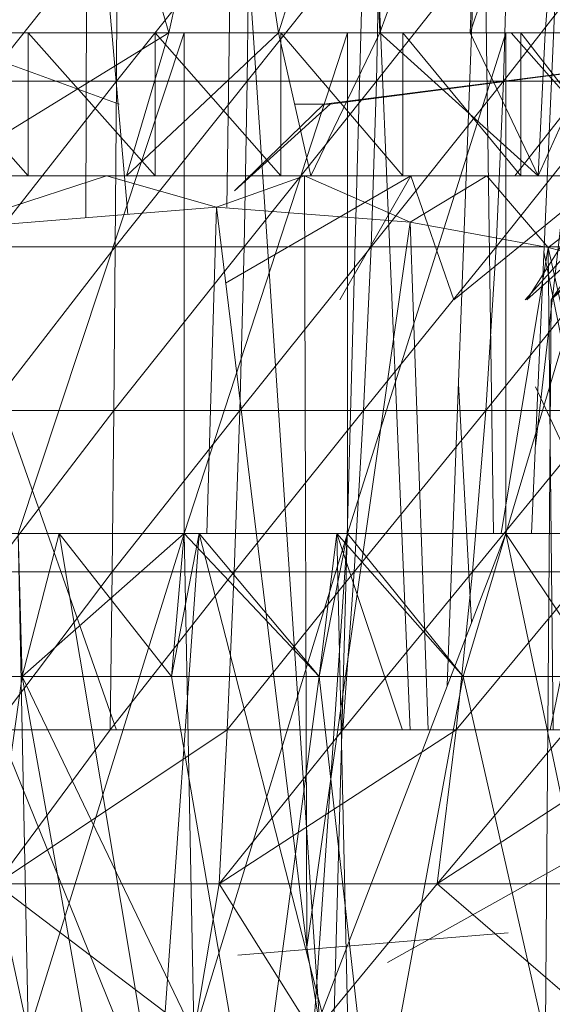
# Model space of a CAD drawing. Units: inches. Extents: x -4684 to 2036, y -1895 to 2857.
# Drawn here: x -2755 to -2748, y 255 to 269 of the extents above; entities that cross this region are included whole.
import ezdxf

# ---------------------------------------------------------------- set-up
doc = ezdxf.new("R2010")
doc.units = ezdxf.units.IN
doc.header["$MEASUREMENT"] = 0

msp = doc.modelspace()

# ---------------------------------------------------------------- linework, layer by layer
at = {"lineweight": 9}
for p, q in [((-2754.483, 266.06), (-2754.466, 272.649)), ((-2753.896, 266.108), (-2754.466, 272.649)), ((-2754.466, 272.649), (-2753.324, 268.648)), ((-2752.414, 272.649), (-2753.324, 268.648)), ((-2752.513, 266.208), (-2752.414, 272.649)), ((-2751.071, 252.648), (-2752.414, 272.649)), ((-2752.414, 272.649), (-2751.789, 268.648)), ((-2750.53, 272.649), (-2751.789, 268.648)), ((-2751.071, 252.648), (-2750.53, 272.649)), ((-2749.949, 258.896), (-2750.53, 272.649)), ((-2750.53, 272.649), (-2750.37, 268.648)), ((-2748.943, 272.649), (-2750.37, 268.648)), ((-2749.43, 259.519), (-2748.943, 272.649)), ((-2747.763, 272.649), (-2749.109, 268.648)), ((-2748.943, 272.649), (-2749.109, 268.648)), ((-2748.782, 261.648), (-2748.943, 272.649)), ((-2748.251, 261.648), (-2747.763, 272.649)), ((-2747.763, 272.649), (-2748.059, 268.648)), ((-2754.045, 270.306), (-2755.888, 267.971)), ((-2752.202, 270.306), (-2754.056, 267.971)), ((-2754.056, 267.971), (-2754.045, 270.306)), ((-2750.373, 270.306), (-2752.225, 267.971)), ((-2752.202, 270.306), (-2752.225, 267.971)), ((-2750.373, 270.306), (-2750.417, 267.971)), ((-2750.417, 267.971), (-2748.577, 270.306)), ((-2748.641, 267.971), (-2746.83, 270.306)), ((-2748.641, 267.971), (-2748.577, 270.306)), ((-2757.065, 268.648), (-2755.292, 268.648)), ((-2757.065, 268.648), (-2755.292, 266.648)), ((-2754.016, 267.649), (-2756.757, 268.648)), ((-2753.324, 268.648), (-2756.579, 266.648)), ((-2753.324, 268.648), (-2756.501, 268.648)), ((-2753.324, 268.648), (-2756.501, 268.648)), ((-2756.501, 268.648), (-2755.292, 268.648)), ((-2753.109, 268.648), (-2755.428, 268.648)), ((-2753.324, 268.648), (-2755.428, 268.648)), ((-2753.109, 268.648), (-2755.428, 261.648)), ((-2755.292, 268.648), (-2753.513, 268.648)), ((-2753.324, 268.648), (-2755.292, 268.648)), ((-2755.292, 266.648), (-2755.292, 268.648)), ((-2755.292, 268.648), (-2753.513, 266.648)), ((-2753.324, 268.648), (-2753.914, 266.648)), ((-2751.789, 268.648), (-2753.914, 266.648)), ((-2753.513, 268.648), (-2751.757, 268.648)), ((-2753.324, 268.648), (-2753.513, 268.648)), ((-2753.513, 266.648), (-2753.513, 268.648)), ((-2753.513, 268.648), (-2751.757, 266.648)), ((-2753.324, 268.648), (-2751.789, 268.648)), ((-2753.324, 268.648), (-2751.789, 268.648)), ((-2753.324, 268.648), (-2753.109, 268.648)), ((-2753.324, 268.648), (-2748.612, 268.648)), ((-2753.324, 268.648), (-2750.824, 268.648)), ((-2753.324, 268.648), (-2751.757, 268.648)), ((-2753.324, 268.648), (-2750.048, 268.648)), ((-2753.109, 268.648), (-2750.824, 268.648)), ((-2753.109, 268.648), (-2753.109, 261.648)), ((-2750.824, 268.648), (-2753.109, 261.648)), ((-2752.489, 268.648), (-2752.434, 268.648)), ((-2751.789, 268.648), (-2750.37, 268.648)), ((-2751.789, 268.648), (-2750.37, 268.648)), ((-2751.789, 268.648), (-2746.522, 268.648)), ((-2751.789, 268.648), (-2748.612, 268.648)), ((-2751.789, 268.648), (-2750.048, 268.648)), ((-2751.789, 268.648), (-2748.402, 268.648)), ((-2751.789, 268.648), (-2751.335, 266.648)), ((-2751.757, 268.648), (-2750.048, 268.648)), ((-2751.757, 266.648), (-2751.757, 268.648)), ((-2751.757, 268.648), (-2750.048, 266.648)), ((-2750.37, 268.648), (-2751.335, 266.648)), ((-2751.155, 267.649), (-2743.281, 268.648)), ((-2751.155, 267.649), (-2743.391, 268.648)), ((-2751.068, 267.649), (-2743.391, 268.648)), ((-2748.612, 268.648), (-2750.824, 268.648)), ((-2748.612, 268.648), (-2750.824, 261.648)), ((-2750.824, 268.648), (-2750.824, 261.648)), ((-2750.37, 268.648), (-2749.109, 268.648)), ((-2750.37, 268.648), (-2749.109, 268.648)), ((-2750.37, 268.648), (-2744.583, 268.648)), ((-2750.37, 268.648), (-2746.522, 268.648)), ((-2750.37, 268.648), (-2748.402, 268.648)), ((-2750.37, 268.648), (-2746.847, 268.648)), ((-2750.37, 268.648), (-2745.403, 268.648)), ((-2750.37, 268.648), (-2744.1, 268.648)), ((-2750.37, 268.648), (-2748.158, 266.648)), ((-2750.048, 268.648), (-2748.402, 268.648)), ((-2750.048, 266.648), (-2750.048, 268.648)), ((-2750.048, 268.648), (-2748.402, 266.648)), ((-2749.109, 268.648), (-2748.059, 268.648)), ((-2749.109, 268.648), (-2748.059, 268.648)), ((-2749.109, 268.648), (-2744.583, 268.648)), ((-2749.109, 268.648), (-2741.316, 268.648)), ((-2749.109, 268.648), (-2742.839, 268.648)), ((-2749.109, 268.648), (-2744.1, 268.648)), ((-2749.109, 268.648), (-2742.944, 268.648)), ((-2749.109, 268.648), (-2748.158, 266.648)), ((-2746.522, 268.648), (-2748.612, 268.648)), ((-2746.522, 268.648), (-2748.612, 261.648)), ((-2748.612, 268.648), (-2748.612, 261.648)), ((-2748.533, 268.648), (-2746.772, 266.648)), ((-2746.923, 268.648), (-2748.484, 266.648)), ((-2748.402, 268.648), (-2746.847, 268.648)), ((-2748.402, 266.648), (-2748.402, 268.648)), ((-2748.402, 268.648), (-2746.847, 266.648)), ((-2748.196, 262.869), (-2747.536, 268.648)), ((-2748.059, 268.648), (-2748.158, 266.648)), ((-2747.26, 268.648), (-2748.158, 266.648)), ((-2748.059, 268.648), (-2747.26, 268.648)), ((-2748.059, 268.648), (-2747.26, 268.648)), ((-2748.059, 268.648), (-2740.051, 268.648)), ((-2748.059, 268.648), (-2741.316, 268.648)), ((-2748.059, 268.648), (-2742.944, 268.648)), ((-2748.059, 268.648), (-2741.952, 268.648)), ((-2754.056, 267.971), (-2755.888, 267.971)), ((-2754.056, 267.971), (-2755.873, 265.655)), ((-2752.225, 267.971), (-2754.071, 265.655)), ((-2754.056, 267.971), (-2754.071, 265.655)), ((-2752.225, 267.971), (-2754.056, 267.971)), ((-2752.225, 267.971), (-2752.269, 265.655)), ((-2752.269, 265.655), (-2750.417, 267.971)), ((-2752.225, 267.971), (-2750.417, 267.971)), ((-2750.492, 265.655), (-2748.641, 267.971)), ((-2750.492, 265.655), (-2750.417, 267.971)), ((-2748.641, 267.971), (-2750.417, 267.971)), ((-2748.743, 265.655), (-2746.908, 267.971)), ((-2748.743, 265.655), (-2748.641, 267.971)), ((-2746.908, 267.971), (-2748.641, 267.971)), ((-2748.49, 267.971), (-2746.76, 267.971)), ((-2751.068, 267.649), (-2752.405, 266.437)), ((-2751.155, 267.649), (-2752.405, 266.437)), ((-2751.556, 267.649), (-2751.068, 267.649)), ((-2751.068, 267.649), (-2751.155, 267.649)), ((-2754.193, 266.648), (-2758.376, 266.648)), ((-2757.065, 266.648), (-2755.292, 266.648)), ((-2753.914, 266.648), (-2756.579, 266.648)), ((-2753.914, 266.648), (-2756.579, 266.648)), ((-2756.579, 266.648), (-2754.193, 266.648)), ((-2754.193, 266.648), (-2756.515, 265.896)), ((-2755.292, 266.648), (-2753.513, 266.648)), ((-2755.292, 266.648), (-2753.914, 266.648)), ((-2754.193, 266.648), (-2751.423, 266.648)), ((-2754.193, 266.648), (-2752.655, 266.208)), ((-2751.335, 266.648), (-2753.914, 266.648)), ((-2753.914, 266.648), (-2749.94, 266.648)), ((-2753.513, 266.648), (-2753.914, 266.648)), ((-2751.757, 266.648), (-2753.914, 266.648)), ((-2751.335, 266.648), (-2753.914, 266.648)), ((-2753.914, 266.648), (-2751.423, 266.648)), ((-2753.513, 266.648), (-2751.757, 266.648)), ((-2751.423, 266.648), (-2752.655, 266.208)), ((-2749.94, 266.648), (-2752.529, 265.147)), ((-2751.757, 266.648), (-2750.048, 266.648)), ((-2751.757, 266.648), (-2751.335, 266.648)), ((-2751.423, 266.648), (-2748.876, 266.648)), ((-2751.423, 266.648), (-2749.949, 266)), ((-2751.335, 266.648), (-2751.423, 266.648)), ((-2751.423, 266.648), (-2749.94, 266.648)), ((-2751.423, 266.648), (-2751.391, 255.861)), ((-2751.335, 266.648), (-2749.94, 266.648)), ((-2751.335, 266.648), (-2748.158, 266.648)), ((-2750.048, 266.648), (-2751.335, 266.648)), ((-2748.402, 266.648), (-2751.335, 266.648)), ((-2746.847, 266.648), (-2751.335, 266.648)), ((-2745.403, 266.648), (-2751.335, 266.648)), ((-2749.94, 266.648), (-2750.931, 264.916)), ((-2750.048, 266.648), (-2748.402, 266.648)), ((-2748.876, 266.648), (-2749.949, 266)), ((-2748.158, 266.648), (-2749.94, 266.648)), ((-2749.94, 266.648), (-2747.211, 266.648)), ((-2749.94, 266.648), (-2748.876, 266.648)), ((-2749.94, 266.648), (-2746.702, 266.648)), ((-2749.94, 266.648), (-2749.338, 264.916)), ((-2747.211, 266.648), (-2749.338, 264.916)), ((-2748.876, 266.648), (-2746.702, 266.648)), ((-2748.876, 266.648), (-2748.016, 265.646)), ((-2748.402, 266.648), (-2746.847, 266.648)), ((-2746.772, 266.648), (-2748.341, 264.916)), ((-2746.379, 266.648), (-2748.318, 264.916)), ((-2747.211, 266.648), (-2748.318, 264.916)), ((-2748.158, 266.648), (-2747.211, 266.648)), ((-2748.158, 266.648), (-2746.379, 266.648)), ((-2745.403, 266.648), (-2748.158, 266.648)), ((-2744.1, 266.648), (-2748.158, 266.648)), ((-2742.944, 266.648), (-2748.158, 266.648)), ((-2741.952, 266.648), (-2748.158, 266.648)), ((-2741.144, 266.648), (-2748.158, 266.648)), ((-2748.158, 266.648), (-2746.702, 266.648)), ((-2746.772, 266.648), (-2748.129, 266.648)), ((-2746.772, 266.648), (-2748.129, 266.648)), ((-2741.999, 266.648), (-2748.029, 266.648)), ((-2742.996, 266.648), (-2748.029, 266.648)), ((-2748.029, 266.648), (-2745.034, 266.648)), ((-2746.702, 266.648), (-2748.016, 265.646)), ((-2746.164, 266.648), (-2747.978, 264.916)), ((-2746.379, 266.648), (-2747.978, 264.916)), ((-2746.772, 266.648), (-2747.978, 264.916)), ((-2756.515, 265.896), (-2752.655, 266.208)), ((-2752.791, 261.648), (-2752.655, 266.208)), ((-2752.791, 261.648), (-2752.655, 266.208)), ((-2752.655, 266.208), (-2749.949, 266)), ((-2752.655, 266.208), (-2751.391, 255.861)), ((-2756.515, 265.896), (-2754.053, 258.896)), ((-2751.391, 255.861), (-2749.949, 266)), ((-2749.949, 266), (-2749.695, 258.896)), ((-2749.949, 266), (-2748.016, 265.646)), ((-2754.071, 265.655), (-2755.873, 265.655)), ((-2754.071, 265.655), (-2755.847, 263.365)), ((-2754.071, 265.655), (-2754.091, 263.365)), ((-2754.091, 263.365), (-2752.269, 265.655)), ((-2754.071, 265.655), (-2752.269, 265.655)), ((-2752.332, 263.365), (-2750.492, 265.655)), ((-2752.332, 263.365), (-2752.269, 265.655)), ((-2750.492, 265.655), (-2752.269, 265.655)), ((-2750.6, 263.365), (-2748.743, 265.655)), ((-2750.6, 263.365), (-2750.492, 265.655)), ((-2748.743, 265.655), (-2750.492, 265.655)), ((-2748.891, 263.365), (-2747.045, 265.655)), ((-2748.891, 263.365), (-2748.743, 265.655)), ((-2747.045, 265.655), (-2748.743, 265.655)), ((-2748.675, 261.648), (-2748.016, 265.646)), ((-2748.016, 265.646), (-2747.948, 258.896)), ((-2748.016, 265.646), (-2747.128, 261.648)), ((-2748.016, 265.646), (-2746.068, 265.14)), ((-2747.287, 261.648), (-2748.076, 265.586)), ((-2748.109, 247.548), (-2747.978, 264.916)), ((-2749.089, 260.407), (-2749.273, 263.74)), ((-2747.397, 261.986), (-2748.196, 263.696)), ((-2755.847, 263.365), (-2754.091, 263.365)), ((-2755.818, 261.111), (-2754.091, 263.365)), ((-2754.114, 261.111), (-2752.332, 263.365)), ((-2754.114, 261.111), (-2754.091, 263.365)), ((-2752.332, 263.365), (-2754.091, 263.365)), ((-2752.411, 261.111), (-2750.6, 263.365)), ((-2752.411, 261.111), (-2752.332, 263.365)), ((-2750.6, 263.365), (-2752.332, 263.365)), ((-2748.891, 263.365), (-2750.731, 261.111)), ((-2750.731, 261.111), (-2750.6, 263.365)), ((-2748.891, 263.365), (-2750.6, 263.365)), ((-2748.891, 263.365), (-2749.074, 261.111)), ((-2747.228, 263.365), (-2749.074, 261.111)), ((-2748.891, 263.365), (-2747.228, 263.365)), ((-2754.856, 261.648), (-2756.815, 261.648)), ((-2753.484, 253.434), (-2756.815, 261.648)), ((-2755.428, 261.648), (-2754.856, 261.648)), ((-2755.428, 261.648), (-2753.109, 261.648)), ((-2755.428, 261.648), (-2755.286, 254.648)), ((-2755.428, 261.648), (-2755.373, 259.648)), ((-2753.109, 261.648), (-2755.373, 259.648)), ((-2754.856, 261.648), (-2755.373, 259.648)), ((-2753.109, 261.648), (-2755.286, 254.648)), ((-2753.109, 261.648), (-2754.856, 261.648)), ((-2752.899, 261.648), (-2754.856, 261.648)), ((-2754.856, 261.648), (-2753.283, 259.648)), ((-2753.484, 253.434), (-2754.856, 261.648)), ((-2753.484, 253.434), (-2752.899, 261.648)), ((-2752.899, 261.648), (-2753.283, 259.648)), ((-2753.109, 261.648), (-2753.283, 259.648)), ((-2753.109, 261.648), (-2753.283, 259.648)), ((-2753.109, 261.648), (-2752.899, 261.648)), ((-2750.824, 261.648), (-2753.109, 261.648)), ((-2753.109, 261.648), (-2752.972, 254.648)), ((-2753.109, 261.648), (-2751.219, 259.648)), ((-2750.824, 261.648), (-2752.972, 254.648)), ((-2750.975, 261.648), (-2752.899, 261.648)), ((-2750.789, 253.434), (-2752.899, 261.648)), ((-2752.899, 261.648), (-2751.219, 259.648)), ((-2750.824, 261.648), (-2751.301, 254.648)), ((-2748.612, 261.648), (-2751.301, 254.648)), ((-2750.824, 261.648), (-2751.219, 259.648)), ((-2750.975, 261.648), (-2751.219, 259.648)), ((-2750.824, 261.648), (-2750.975, 261.648)), ((-2749.12, 261.648), (-2750.975, 261.648)), ((-2750.975, 261.648), (-2749.208, 259.648)), ((-2750.789, 253.434), (-2750.975, 261.648)), ((-2750.056, 258.896), (-2750.975, 261.648)), ((-2750.824, 261.648), (-2749.208, 259.648)), ((-2750.824, 261.648), (-2748.612, 261.648)), ((-2748.612, 261.648), (-2749.208, 259.648)), ((-2748.612, 261.648), (-2749.12, 261.648)), ((-2746.522, 261.648), (-2749.12, 261.648)), ((-2748.612, 261.648), (-2747.278, 259.648)), ((-2748.612, 261.648), (-2746.522, 261.648)), ((-2748.612, 261.648), (-2747.138, 254.648)), ((-2747.989, 258.896), (-2747.426, 261.648)), ((-2754.114, 261.111), (-2755.818, 261.111)), ((-2755.783, 258.902), (-2754.114, 261.111)), ((-2754.143, 258.902), (-2752.411, 261.111)), ((-2754.143, 258.902), (-2754.114, 261.111)), ((-2752.411, 261.111), (-2754.114, 261.111)), ((-2752.507, 258.902), (-2752.411, 261.111)), ((-2752.507, 258.902), (-2750.731, 261.111)), ((-2752.411, 261.111), (-2750.731, 261.111)), ((-2750.891, 258.902), (-2749.074, 261.111)), ((-2750.891, 258.902), (-2750.731, 261.111)), ((-2749.074, 261.111), (-2750.731, 261.111)), ((-2749.304, 258.902), (-2747.469, 261.111)), ((-2749.304, 258.902), (-2749.074, 261.111)), ((-2747.469, 261.111), (-2749.074, 261.111)), ((-2755.373, 259.648), (-2759.504, 259.648)), ((-2753.283, 259.648), (-2757.46, 259.648)), ((-2755.373, 259.648), (-2757.46, 259.648)), ((-2755.373, 259.648), (-2757.46, 259.648)), ((-2755.373, 259.648), (-2757.46, 259.648)), ((-2755.373, 259.648), (-2756.335, 252.884)), ((-2751.219, 259.648), (-2755.373, 259.648)), ((-2753.283, 259.648), (-2755.373, 259.648)), ((-2753.283, 259.648), (-2755.373, 259.648)), ((-2753.283, 259.648), (-2755.373, 259.648)), ((-2755.373, 259.648), (-2752.126, 252.884)), ((-2755.373, 259.648), (-2754.167, 252.884)), ((-2749.38, 259.648), (-2753.283, 259.648)), ((-2751.219, 259.648), (-2753.283, 259.648)), ((-2751.219, 259.648), (-2753.283, 259.648)), ((-2751.219, 259.648), (-2753.283, 259.648)), ((-2753.283, 259.648), (-2752.126, 252.884)), ((-2751.219, 259.648), (-2752.126, 252.884)), ((-2747.278, 259.648), (-2751.219, 259.648)), ((-2749.208, 259.648), (-2751.219, 259.648)), ((-2749.208, 259.648), (-2751.219, 259.648)), ((-2749.208, 259.648), (-2751.219, 259.648)), ((-2751.219, 259.648), (-2750.452, 252.884)), ((-2749.208, 259.648), (-2750.452, 252.884)), ((-2747.278, 259.648), (-2749.208, 259.648)), ((-2747.278, 259.648), (-2749.208, 259.648)), ((-2749.208, 259.648), (-2747.67, 252.884)), ((-2754.143, 258.902), (-2755.783, 258.902)), ((-2755.739, 256.745), (-2754.143, 258.902)), ((-2755.739, 256.745), (-2752.507, 258.902)), ((-2754.143, 258.902), (-2752.507, 258.902)), ((-2749.304, 258.902), (-2752.62, 256.745)), ((-2752.62, 256.745), (-2750.891, 258.902)), ((-2752.62, 256.745), (-2752.507, 258.902)), ((-2750.891, 258.902), (-2752.507, 258.902)), ((-2749.304, 258.902), (-2750.891, 258.902)), ((-2749.304, 258.902), (-2749.568, 256.745)), ((-2747.757, 258.902), (-2749.568, 256.745)), ((-2747.757, 258.902), (-2749.568, 256.745)), ((-2746.257, 258.902), (-2749.568, 256.745)), ((-2749.304, 258.902), (-2747.757, 258.902)), ((-2750.263, 255.648), (-2745.417, 258.357)), ((-2755.286, 254.648), (-2755.739, 256.745)), ((-2752.972, 254.648), (-2755.739, 256.745)), ((-2752.62, 256.745), (-2755.739, 256.745)), ((-2752.972, 254.648), (-2752.62, 256.745)), ((-2749.568, 256.745), (-2752.62, 256.745)), ((-2751.301, 254.648), (-2752.62, 256.745)), ((-2751.301, 254.648), (-2749.568, 256.745)), ((-2746.667, 256.745), (-2749.568, 256.745)), ((-2746.667, 256.745), (-2749.568, 256.745)), ((-2747.138, 254.648), (-2749.568, 256.745)), ((-2752.356, 255.748), (-2748.577, 256.063)), ((-2751.391, 255.861), (-2750.097, 248.021))]:
    msp.add_line(p, q, dxfattribs=at)

doc.saveas('drawing.dxf')
